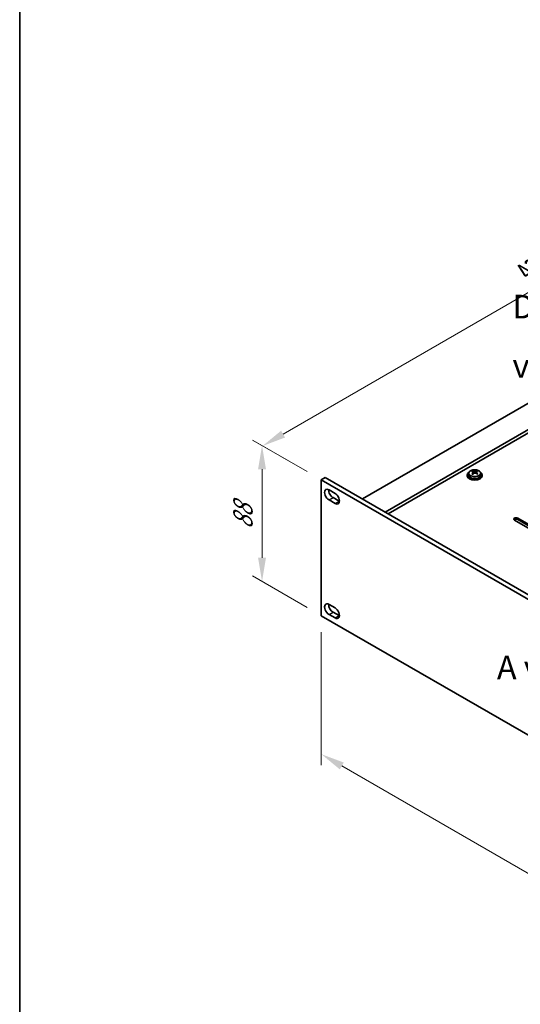
# Model space of a CAD drawing. Units: millimetres. Extents: x 72 to 10494, y -1313 to 1586.
# Drawn here: x 72 to 337, y 371 to 892 of the extents above; entities that cross this region are included whole.
import ezdxf

# ---------------------------------------------------------------- set-up
doc = ezdxf.new("R2010")
doc.units = ezdxf.units.MM
doc.header["$LTSCALE"] = 5
doc.layers.get('Defpoints').update_dxf_attribs({"lineweight": 25})
for name, color, linetype, lineweight in [('Border (ISO)', 7, 'Continuous', 35), ('Dimension (ISO)', 7, 'Continuous', 18), ('Symbol (ISO)', 7, 'Continuous', 18), ('Visible (ISO)', 7, 'Continuous', 35), ('Visible Narrow (ISO)', 7, 'Continuous', 25)]:
    doc.layers.add(name, color=color, linetype=linetype, lineweight=lineweight)
doc.styles.add('Note Text (TK)', font='txt')
doc.dimstyles.new('Default - Method 1b (TK)', dxfattribs={"dimscale": 5, "dimtxt": 2.5, "dimasz": 2.5, "dimexe": 1, "dimexo": 1.5, "dimgap": 1, "dimtad": 1, "dimtoh": 1, "dimrnd": 1e-08, "dimdsep": 46, "dimtxsty": 'Note Text (TK)', "dimcen": 0.09, "dimdle": 5, "dimclrd": 100, "dimclre": 100, "dimclrt": 7, "dimadec": 1, "dimazin": 1, "dimtfac": 1, "dimtmove": 0, "dimatfit": 3, "dimfxl": 0, "dimtolj": 1, "dimlwd": -1, "dimlwe": -1, "dimarcsym": 0})

# ---------------------------------------------------------------- blocks, each defined once
blk = doc.blocks.new('図面枠 tk図枠')
at = {"layer": 'Border (ISO)'}
blk.add_line((14.5, 289), (14.5, 8), dxfattribs=at)
blk = doc.blocks.new('*D4')
at = {"layer": 'Defpoints', "color": 0, "transparency": 16777216}
for p in [(232.15, 648.47), (200.77, 594.74), (232.15, 576.62)]:
    blk.add_point(p, dxfattribs=at)
at = {"layer": 'Dimension (ISO)', "color": 100, "transparency": 16777216}
for p, q in [((224.65, 652.8), (195.77, 669.47)), ((200.77, 654.09), (200.77, 607.24)), ((224.65, 580.95), (195.77, 597.62))]:
    blk.add_line(p, q, dxfattribs=at)
for points in [[(198.69, 654.09), (202.86, 654.09), (200.77, 666.59)], [(198.69, 607.24), (202.86, 607.24), (200.77, 594.74)]]:
    blk.add_solid(points, dxfattribs=at)
at = {"layer": 'Dimension (ISO)', "color": 7, "transparency": 16777216, "insert": (190.67, 622.25), "char_height": 12.5, "attachment_point": 4, "rotation": 90, "style": 'Note Text (TK)'}
blk.add_mtext('\\A1;{\\Q30.000;\\W0.816;\\H0.816x;88}', dxfattribs=at)
blk = doc.blocks.new('*D5')
at = {"layer": 'Defpoints', "color": 0, "transparency": 16777216}
for p in [(505.14, 841.96), (554.8, 813.28), (232.15, 648.47)]:
    blk.add_point(p, dxfattribs=at)
at = {"layer": 'Dimension (ISO)', "color": 100, "transparency": 16777216}
for p, q in [((547.3, 817.61), (500.14, 844.84)), ((211.91, 672.66), (494.31, 835.71)), ((224.65, 652.8), (196.08, 669.3))]:
    blk.add_line(p, q, dxfattribs=at)
for points in [[(493.27, 837.51), (495.35, 833.9), (505.14, 841.96)], [(210.86, 674.46), (212.95, 670.86), (201.08, 666.41)]]:
    blk.add_solid(points, dxfattribs=at)
at = {"layer": 'Dimension (ISO)', "color": 7, "transparency": 16777216, "insert": (340.38, 758.5), "char_height": 12.5, "attachment_point": 4, "rotation": 30, "style": 'Note Text (TK)'}
blk.add_mtext('\\A1;{\\Q-30.000;\\W0.816;\\H0.816x;430}', dxfattribs=at)
blk = doc.blocks.new('*D7')
at = {"layer": 'Defpoints', "color": 0, "transparency": 16777216}
for p in [(232.15, 576.62), (573.4, 379.6), (573.4, 306.37)]:
    blk.add_point(p, dxfattribs=at)
at = {"layer": 'Dimension (ISO)', "color": 100, "transparency": 16777216}
for p, q in [((232.15, 567.96), (232.15, 497.62)), ((242.98, 497.14), (562.58, 312.62)), ((573.4, 370.94), (573.4, 300.6))]:
    blk.add_line(p, q, dxfattribs=at)
for points in [[(244.02, 498.95), (241.94, 495.34), (232.15, 503.39)], [(563.62, 314.43), (561.53, 310.82), (573.4, 306.37)]]:
    blk.add_solid(points, dxfattribs=at)
at = {"layer": 'Dimension (ISO)', "color": 7, "transparency": 16777216, "insert": (396.56, 420.13), "char_height": 12.5, "attachment_point": 4, "rotation": 330, "style": 'Note Text (TK)'}
blk.add_mtext('\\A1;{\\Q-30.000;\\W0.816;\\H0.816x;482.6}', dxfattribs=at)

msp = doc.modelspace()

# ---------------------------------------------------------------- linework, layer by layer
at = {"layer": 'Visible (ISO)'}
for p, q in [((553.0366, 811.0347), (253.9304, 638.3456)), ((565.0574, 804.0945), (265.9512, 631.4054)), ((565.0574, 802.2573), (267.5422, 630.4869)), ((309.3274, 651.0013), (309.3274, 650.5931)), ((310.1774, 651.9547), (310.1774, 651.0013)), ((312.1266, 652.7565), (312.1266, 653.2121)), ((312.5054, 652.439), (312.7003, 652.3473)), ((312.5057, 651.6848), (312.5057, 652.4253)), ((313.7414, 652.4088), (314.1762, 652.7171)), ((314.149, 651.8692), (314.149, 652.6097)), ((314.2087, 652.7638), (314.2087, 653.335)), ((316.4774, 651.9547), (316.4774, 651.0013)), ((317.3274, 651.0013), (317.3274, 650.5931)), ((232.1515, 648.4702), (234.2728, 649.695)), ((232.1515, 648.4702), (232.1515, 576.6185)), ((573.4012, 451.4496), (232.1515, 648.4702)), ((234.2728, 649.695), (575.5226, 452.6743)), ((236.2174, 643.1426), (239.3994, 641.3054)), ((239.3994, 635.9982), (236.2174, 637.8353)), ((238.3387, 639.0601), (241.5207, 637.223)), ((357.3448, 613.9528), (334.3638, 627.2209)), ((336.1316, 628.2415), (359.1125, 614.9734)), ((359.1125, 614.1569), (336.1316, 627.425)), ((236.2174, 582.5585), (239.3994, 580.7214)), ((238.3387, 578.476), (241.5207, 576.6389)), ((232.1515, 576.6185), (573.4012, 379.5979)), ((239.3994, 575.4142), (236.2174, 577.2513))]:
    msp.add_line(p, q, dxfattribs=at)
for centre, major_axis, ratio, start_param, end_param in [((313.3274, 651.0013), (-4, 0), 0.57735027, 5.561933, 10.14603027), ((313.3274, 651.0013), (3.15, 0), 0.57735027, 3.14159265, 6.28318531), ((311.8929, 646.5726), (3.3775, 7.183), 0.51560741, 0.69274244, 0.78600483), ((313.0937, 645.7324), (-4.7087, 6.6421), 0.63310005, 5.5781147, 5.67057972), ((313.0405, 646.033), (3.4644, 7.368), 0.51560741, 0.87613275, 0.96859777), ((312.1591, 645.0699), (-4.5905, 6.4754), 0.63310005, 5.39472439, 5.48798678), ((313.561, 646.0637), (4.7087, -6.6421), 0.63310005, 2.43652205, 2.52898707), ((311.7657, 651.6848), (0.74, 0), 0.57735027, 5.68493167, 6.28318531), ((313.6143, 645.7632), (-3.4644, -7.368), 0.51560741, 4.0177254, 4.11019042), ((313.1676, 652.6786), (-0.74, 0), 0.57735027, 0.88732618, 2.4581225), ((313.0405, 646.033), (3.4644, 7.368), 0.51560741, 0.5101495, 0.60261452), ((313.0937, 645.7324), (-4.7087, 6.6421), 0.63310005, 5.21213145, 5.30459647), ((314.889, 651.8692), (-0.74, 0), 0.57735027, 0, 0.21089361), ((314.4956, 646.7263), (4.5905, -6.4754), 0.63310005, 2.25313174, 2.34639412), ((313.6143, 645.7632), (-3.4644, -7.368), 0.51560741, 3.65174215, 3.74420717), ((313.561, 646.0637), (4.7087, -6.6421), 0.63310005, 2.07053879, 2.16300381), ((314.7618, 645.2236), (-3.3775, -7.183), 0.51560741, 3.83433509, 3.92759748), ((313.3274, 650.5931), (-4, 0), 0.57735027, 0, 3.14159265), ((236.2174, 640.489), (-1.625, 2.8146), 0.57735027, 5.49778714, 8.6393798), ((238.3387, 641.7137), (1.625, -2.8146), 0.57735027, 3.85275387, 5.49778714), ((239.3994, 638.6518), (1.625, -2.8146), 0.57735027, 5.49778714, 8.6393798), ((241.5207, 639.8766), (1.625, -2.8146), 0.57735027, 5.49778714, 5.57202409), ((335.2477, 627.7312), (-1.25, 0), 0.57735027, 3.92699082, 7.06858347), ((335.2477, 626.9147), (-1.25, 0), 0.57735027, 3.92699082, 5.68192109), ((236.2174, 579.9049), (-1.625, 2.8146), 0.57735027, 5.49778714, 8.6393798), ((238.3387, 581.1296), (1.625, -2.8146), 0.57735027, 3.85275387, 5.49778714), ((239.3994, 578.0678), (1.625, -2.8146), 0.57735027, 5.49778714, 8.6393798), ((241.5207, 579.2925), (1.625, -2.8146), 0.57735027, 5.49778714, 5.57202409)]:
    msp.add_ellipse(centre, major_axis=major_axis, ratio=ratio, start_param=start_param, end_param=end_param, dxfattribs=at)
for points, knots in [([(310.1774, 651.9547), (310.1774, 652.1491), (310.2276, 652.3429), (310.4221, 652.715), (310.5707, 652.8923), (310.9558, 653.2157), (311.1969, 653.3601), (311.7428, 653.5962), (312.0482, 653.6875), (312.6904, 653.8083), (313.027, 653.838), (313.6985, 653.8335), (314.0333, 653.7995), (314.6692, 653.6706), (314.97, 653.5757), (315.5086, 653.3324), (315.746, 653.1837), (316.1295, 652.8447), (316.2767, 652.6544), (316.4399, 652.2907), (316.4774, 652.1228), (316.4774, 651.9547)], [5.59971516, 5.59971516, 5.59971516, 5.59971516, 5.89287323, 5.89287323, 6.20188863, 6.20188863, 6.52764844, 6.52764844, 6.85551361, 6.85551361, 7.18206317, 7.18206317, 7.50805032, 7.50805032, 7.83467982, 7.83467982, 8.16260332, 8.16260332, 8.48775346, 8.48775346, 8.74130781, 8.74130781, 8.74130781, 8.74130781]), ([(312.3395, 652.1217), (312.3979, 652.1735), (312.4461, 652.2335), (312.5029, 652.3547), (312.5114, 652.4158), (312.4924, 652.5229), (312.4637, 652.5759), (312.3698, 652.6642), (312.3047, 652.6995), (312.233, 652.7228)], [0.338363496, 0.338363496, 0.338363496, 0.338363496, 0.366348036, 0.366348036, 0.394332577, 0.394332577, 0.422317117, 0.422317117, 0.450301658, 0.450301658, 0.450301658, 0.450301658]), ([(312.7003, 653.0541), (312.772, 653.0308), (312.8603, 653.012), (313.0494, 652.9912), (313.1501, 652.9892), (313.3357, 653.0002), (313.4327, 653.0138), (313.6063, 653.056), (313.6831, 653.0846), (313.7414, 653.1156)], [0.225164225, 0.225164225, 0.225164225, 0.225164225, 0.253148765, 0.253148765, 0.281133306, 0.281133306, 0.309117846, 0.309117846, 0.337102387, 0.337102387, 0.337102387, 0.337102387]), ([(313.9544, 651.9134), (313.8827, 651.9575), (313.7944, 651.9944), (313.6053, 652.0391), (313.5046, 652.047), (313.319, 652.036), (313.2221, 652.0165), (313.0484, 651.9503), (312.9717, 651.9037), (312.9133, 651.8519)], [0, 0, 0, 0, 0.027984541, 0.027984541, 0.055969081, 0.055969081, 0.083953622, 0.083953622, 0.111938162, 0.111938162, 0.111938162, 0.111938162]), ([(314.3152, 652.8458), (314.2569, 652.8148), (314.2086, 652.7728), (314.1519, 652.6756), (314.1433, 652.6204), (314.1623, 652.5133), (314.1911, 652.4544), (314.2849, 652.3421), (314.35, 652.2888), (314.4217, 652.2447)], [0.113199271, 0.113199271, 0.113199271, 0.113199271, 0.141183811, 0.141183811, 0.169168352, 0.169168352, 0.197152892, 0.197152892, 0.225137433, 0.225137433, 0.225137433, 0.225137433])]:
    msp.add_open_spline(points, degree=3, knots=knots, dxfattribs=at)
at = {"layer": 'Visible Narrow (ISO)'}
for p, q in [((312.3395, 651.4632), (312.3395, 652.1217)), ((312.7003, 652.3473), (312.7003, 653.0541)), ((313.7414, 653.1156), (313.7414, 652.4088)), ((314.4217, 652.2447), (314.4217, 651.607)), ((236.2174, 637.8353), (238.3387, 639.0601)), ((239.3994, 635.9982), (241.5207, 637.223)), ((336.1316, 627.425), (336.1316, 628.2415)), ((236.2174, 577.2513), (238.3387, 578.476)), ((239.3994, 575.4142), (241.5207, 576.6389))]:
    msp.add_line(p, q, dxfattribs=at)
msp.add_ellipse((313.3274, 651.9547), major_axis=(3.15, 0), ratio=0.57735027, start_param=3.14159265, end_param=6.28318531, dxfattribs=at)
msp.add_ellipse((313.3274, 652.0667), major_axis=(-3.0575, 0), ratio=0.57735027, dxfattribs=at)

# ---------------------------------------------------------------- block references
at = {"xscale": 5, "yscale": 5, "zscale": 5}
msp.add_blockref('図面枠 tk図枠', (0, 0), dxfattribs=at)

# ---------------------------------------------------------------- texts
at = {"layer": 'Symbol (ISO)', "color": 7, "char_height": 12.5, "attachment_point": 4, "line_spacing_factor": 1.5, "style": 'Note Text (TK)'}
for s, insert, width in [('{\\fＭＳ Ｐゴシック|b0|i0;D view}', (333.3498, 724.4474), 52.19298), ('{\\fＭＳ Ｐゴシック|b0|i0;A view}', (325.1242, 549.2678), 51.900584)]:
    msp.add_mtext(s, dxfattribs=dict(at, insert=insert, width=width))

# ---------------------------------------------------------------- dimensions: what is measured, and where the dimension line sits
at = {"layer": 'Dimension (ISO)', "color": 100, "true_color": 0x00ff3f}
for base, p1, p2, angle, text, override, picture, middle in [((505.136, 841.9561), (232.1515, 648.4702), (554.8043, 813.28), 210, '{\\Q-30.000;\\W0.816;\\H0.816x;<>}', {"dimgap": 1, "dimtoh": 0, "dimdec": 2, "dimlfac": 1.188402, "dimtol": 0, "dimlim": 0, "dimtp": 0, "dimtm": 0, "dimtdec": 2, "dimtofl": 0, "dimatfit": 1}, '*D5', (353.108, 754.1827)), ((200.7724, 594.7352), (232.1515, 648.4702), (232.1515, 576.6185), 90, '{\\Q30.000;\\W0.816;\\H0.816x;<>}', {"dimgap": 1, "dimtoh": 0, "dimdec": 2, "dimlfac": 1.224745, "dimtol": 0, "dimlim": 0, "dimtp": 0, "dimtm": 0, "dimtdec": 2, "dimtofl": 0, "dimatfit": 1}, '*D4', (200.7724, 630.6611)), ((573.4012, 306.3711), (232.1515, 576.6185), (573.4012, 379.5979), 150, '{\\Q-30.000;\\W0.816;\\H0.816x;<>}', {"dimgap": 1, "dimtoh": 0, "dimdec": 2, "dimlfac": 1.224745, "dimtol": 0, "dimlim": 0, "dimtp": 0, "dimtm": 0, "dimtdec": 2, "dimtofl": 0, "dimatfit": 1}, '*D7', (402.7764, 404.8814))]:
    dim = msp.add_linear_dim(base=base, p1=p1, p2=p2, angle=angle, text=text, dimstyle='Default - Method 1b (TK)', override=override, dxfattribs=at)
    dim.commit()
    dim.dimension.update_dxf_attribs({"geometry": picture, "text_midpoint": middle, "dimtype": 160})

doc.saveas('drawing.dxf')
